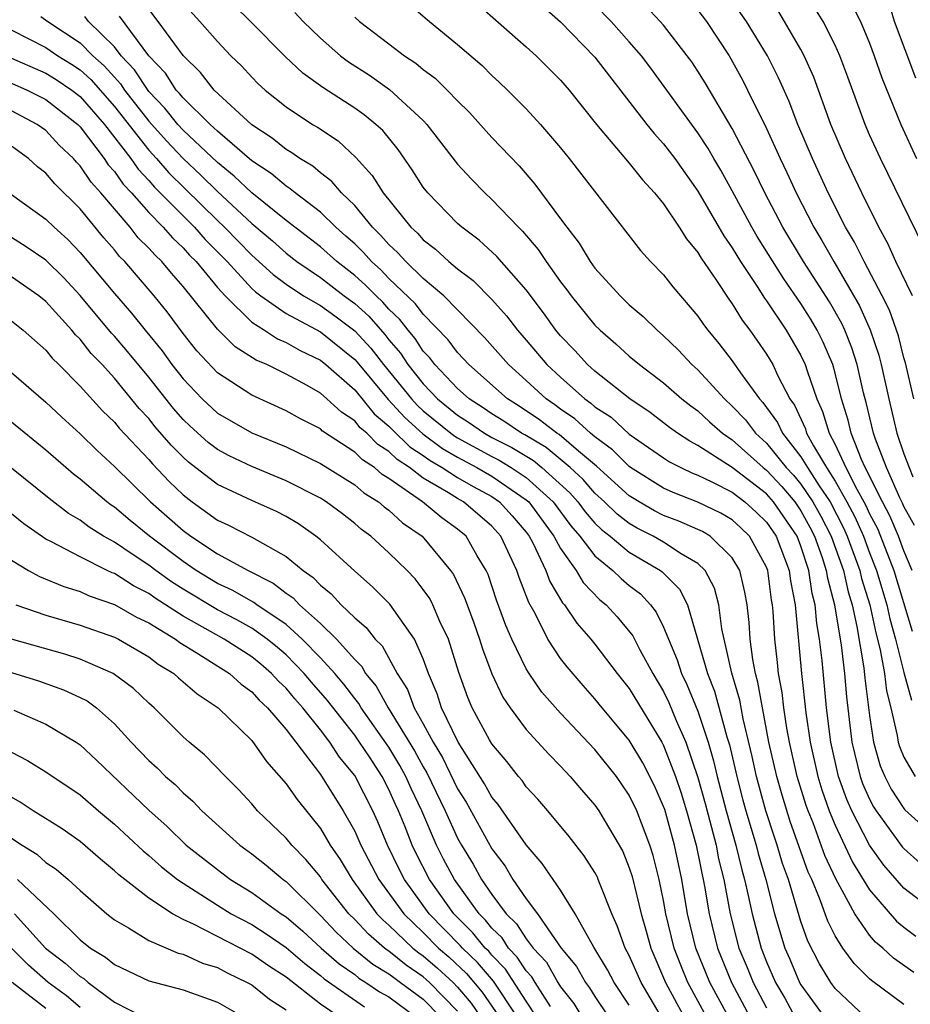
# Model space of a CAD drawing. Units: inches. Extents: x 2626243 to 2628000, y 1440000 to 1443000.
# Drawn here: x 2626557 to 2626609, y 1440612 to 1440669 of the extents above; entities that cross this region are included whole.
import ezdxf

# ---------------------------------------------------------------- set-up
doc = ezdxf.new("R2010")
doc.units = ezdxf.units.IN
doc.header["$MEASUREMENT"] = 0
doc.layers.add('LD26251440_2ft', color=148, linetype='Continuous')

msp = doc.modelspace()

# ---------------------------------------------------------------- linework, layer by layer
at = {"layer": 'LD26251440_2ft'}
for points, elevation in [([(2626586.718, 1440671), (2626589, 1440668.965), (2626591, 1440666.911), (2626594.025, 1440663), (2626594.459, 1440662.459), (2626595, 1440661.871), (2626595.651, 1440661), (2626597, 1440659.106), (2626598.505, 1440656.505), (2626599, 1440655.801), (2626599.479, 1440655), (2626600.458, 1440653.542), (2626600.879, 1440652.879), (2626601, 1440652.722), (2626602.148, 1440651), (2626603, 1440649.537), (2626603.252, 1440649), (2626603.357, 1440648.643), (2626603.927, 1440647), (2626604.268, 1440646.268), (2626604.64, 1440645), (2626605, 1440644.334), (2626605.622, 1440643), (2626606.251, 1440641.749), (2626606.674, 1440641), (2626606.786, 1440640.786), (2626607, 1440640.304), (2626607.455, 1440639.455), (2626607.642, 1440639), (2626608.415, 1440637), (2626609.477, 1440633.476)], 10474), ([(2626610.576, 1440655), (2626607.639, 1440661), (2626607, 1440662.395), (2626606.738, 1440663), (2626605.743, 1440665.743), (2626605.271, 1440667), (2626605, 1440667.604), (2626604.298, 1440669), (2626603.127, 1440670.873)], 10462), ([(2626567, 1440670.065), (2626567.986, 1440669), (2626569, 1440667.822), (2626569.793, 1440667), (2626570.401, 1440666.401), (2626571, 1440665.745), (2626571.369, 1440665.369), (2626571.778, 1440665), (2626573, 1440664.015), (2626574.546, 1440663), (2626574.834, 1440662.834), (2626576.031, 1440662.031), (2626577.073, 1440661.073), (2626578.026, 1440660.026), (2626578.665, 1440659), (2626580.275, 1440657), (2626580.655, 1440656.656), (2626581, 1440656.264), (2626581.717, 1440655.717), (2626582.491, 1440655), (2626583, 1440654.578), (2626583.907, 1440653.907), (2626585, 1440652.8), (2626585.848, 1440651.848), (2626586.494, 1440651), (2626587, 1440650.421), (2626588.195, 1440649), (2626589, 1440648.258), (2626590.412, 1440647), (2626590.76, 1440646.76), (2626591, 1440646.543), (2626591.936, 1440645.936), (2626593, 1440644.941), (2626595, 1440643.557), (2626595.337, 1440643.337), (2626595.998, 1440643), (2626596.679, 1440642.679), (2626597, 1440642.555), (2626597.848, 1440642.152), (2626599, 1440641.558), (2626599.732, 1440641), (2626600.399, 1440640.399), (2626601, 1440639.816), (2626601.559, 1440639), (2626602.314, 1440637), (2626602.392, 1440636.392), (2626602.658, 1440635), (2626603.027, 1440631), (2626603.287, 1440628.713), (2626603.54, 1440627), (2626603.985, 1440625), (2626604.223, 1440624.223), (2626604.653, 1440623), (2626605, 1440622.152), (2626606.014, 1440620.014), (2626607, 1440618.402), (2626608.569, 1440616.569), (2626609, 1440616.209), (2626609.693, 1440615.693)], 10486), ([(2626610.973, 1440616.973), (2626609, 1440618.481), (2626607.831, 1440619.831), (2626607, 1440620.99), (2626605.96, 1440623), (2626605.667, 1440623.666), (2626605.19, 1440625), (2626604.742, 1440627), (2626604.501, 1440629), (2626604.234, 1440631.766), (2626604.086, 1440633), (2626603.92, 1440633.92), (2626603.833, 1440635), (2626603.657, 1440635.658), (2626603.458, 1440637), (2626603, 1440638.42), (2626602.777, 1440639), (2626601.41, 1440641), (2626601, 1440641.463), (2626599, 1440643.01), (2626597, 1440644.294), (2626596.533, 1440644.533), (2626595.816, 1440645), (2626595.337, 1440645.337), (2626594.218, 1440646.218), (2626593.025, 1440647), (2626591, 1440648.617), (2626590.566, 1440649), (2626589.823, 1440649.823), (2626589, 1440650.679), (2626588.73, 1440651), (2626588.011, 1440652.011), (2626587, 1440653.349), (2626585.293, 1440655.293), (2626584.247, 1440656.247), (2626583.239, 1440657), (2626583, 1440657.218), (2626581.261, 1440659), (2626581, 1440659.337), (2626580.353, 1440660.353), (2626579.527, 1440661.527), (2626578.633, 1440662.633), (2626578.235, 1440663), (2626577.561, 1440663.561), (2626577, 1440663.951), (2626575.149, 1440665.149), (2626573.978, 1440665.978), (2626572.944, 1440666.944), (2626570.929, 1440669), (2626569.953, 1440669.953)], 10484), ([(2626580.084, 1440670.084), (2626581.356, 1440669), (2626583, 1440667.658), (2626584.425, 1440666.425), (2626585, 1440665.848), (2626585.445, 1440665.445), (2626585.901, 1440665), (2626587, 1440663.899), (2626587.831, 1440663), (2626589, 1440661.628), (2626589.502, 1440661), (2626593.645, 1440655.645), (2626594.238, 1440655), (2626595, 1440654.229), (2626595.531, 1440653.531), (2626597, 1440651.82), (2626597.331, 1440651.33), (2626597.579, 1440651), (2626598.227, 1440650.227), (2626599, 1440649.211), (2626599.478, 1440648.522), (2626600.589, 1440647), (2626600.789, 1440646.789), (2626601, 1440646.507), (2626601.63, 1440645.63), (2626601.919, 1440645), (2626603, 1440643.631), (2626603.383, 1440643), (2626604.059, 1440641.941), (2626604.697, 1440641), (2626605.488, 1440639.488), (2626605.705, 1440639), (2626606.435, 1440637), (2626606.54, 1440636.54), (2626607.008, 1440635), (2626607.363, 1440633.363), (2626607.618, 1440632.382), (2626607.864, 1440631), (2626607.984, 1440629.985), (2626608.239, 1440629), (2626608.618, 1440627.383), (2626608.673, 1440627), (2626608.747, 1440626.747), (2626609, 1440626.131), (2626609.665, 1440625)], 10478), ([(2626584.078, 1440670.077), (2626587, 1440667.519), (2626587.567, 1440667), (2626589, 1440665.568), (2626589.494, 1440665), (2626591.091, 1440663), (2626593, 1440660.736), (2626593.763, 1440659.763), (2626594.477, 1440659), (2626595, 1440658.358), (2626595.913, 1440657), (2626596.333, 1440656.332), (2626597, 1440655.531), (2626597.192, 1440655.192), (2626598.043, 1440653.957), (2626598.803, 1440652.803), (2626599, 1440652.54), (2626599.582, 1440651.582), (2626600.03, 1440651), (2626600.432, 1440650.432), (2626601, 1440649.606), (2626601.358, 1440649), (2626601.658, 1440648.342), (2626602.359, 1440647), (2626602.627, 1440646.627), (2626603.259, 1440645.259), (2626603.335, 1440645), (2626603.728, 1440644.272), (2626604.499, 1440643), (2626605, 1440642.216), (2626605.686, 1440641), (2626606.137, 1440640.137), (2626606.643, 1440639), (2626607, 1440638.04), (2626607.414, 1440637), (2626608.012, 1440635), (2626608.188, 1440634.188), (2626608.513, 1440633), (2626609, 1440631.061), (2626609.444, 1440629.444)], 10476), ([(2626609.484, 1440637), (2626609, 1440638.145), (2626608.679, 1440639), (2626608.19, 1440640.189), (2626607.755, 1440641), (2626606.749, 1440643), (2626606.529, 1440643.471), (2626605.929, 1440645), (2626605.753, 1440645.754), (2626605.373, 1440647), (2626605, 1440648.493), (2626604.851, 1440649), (2626604.3, 1440650.3), (2626603.956, 1440651), (2626603.603, 1440651.602), (2626603, 1440652.568), (2626601.997, 1440653.997), (2626600.455, 1440656.455), (2626600.142, 1440657), (2626599, 1440659.119), (2626598.327, 1440660.326), (2626597.922, 1440661), (2626597.591, 1440661.591), (2626597, 1440662.501), (2626594.265, 1440666.265), (2626593.704, 1440667), (2626593, 1440667.816), (2626591.937, 1440669), (2626591, 1440669.973)], 10472), ([(2626609.615, 1440639.615), (2626609, 1440640.739), (2626608.924, 1440640.924), (2626608.765, 1440641.235), (2626607.985, 1440643), (2626607.34, 1440644.66), (2626607.225, 1440645), (2626606.794, 1440646.794), (2626606.641, 1440647.359), (2626606.272, 1440649), (2626605.966, 1440649.967), (2626605.56, 1440651), (2626605.389, 1440651.389), (2626604.658, 1440652.658), (2626603.154, 1440655), (2626601.951, 1440657), (2626600.903, 1440659), (2626600.286, 1440660.286), (2626599, 1440662.749), (2626597.418, 1440665.418), (2626597, 1440666.091), (2626596.639, 1440666.639), (2626596.379, 1440667), (2626595, 1440668.772), (2626594.805, 1440669), (2626593.923, 1440669.923)], 10470), ([(2626609.586, 1440647), (2626609.097, 1440649.097), (2626609, 1440649.401), (2626608.679, 1440650.679), (2626608.163, 1440652.163), (2626607.744, 1440653), (2626606.68, 1440655), (2626606.13, 1440656.13), (2626605.604, 1440657), (2626604.584, 1440659), (2626603.667, 1440661), (2626602.83, 1440663), (2626602.323, 1440664.323), (2626601.701, 1440665.701), (2626601.045, 1440667), (2626599.825, 1440669), (2626599, 1440670.184)], 10466), ([(2626605.93, 1440670.07), (2626606.472, 1440669), (2626607, 1440667.724), (2626607.273, 1440667), (2626607.718, 1440665.719), (2626608.824, 1440663), (2626609.741, 1440661)], 10460), ([(2626609.697, 1440665.697), (2626608.454, 1440669), (2626608.122, 1440670.121)], 10458), ([(2626558.708, 1440669.292), (2626559.122, 1440669), (2626561, 1440667.743), (2626561.747, 1440667), (2626562.41, 1440666.41), (2626563, 1440665.743), (2626563.362, 1440665.362), (2626563.593, 1440665), (2626565, 1440663.176), (2626566.035, 1440662.035), (2626567, 1440661.012), (2626568.037, 1440660.037), (2626569, 1440659.081), (2626571, 1440657.213), (2626572.204, 1440656.204), (2626573, 1440655.486), (2626573.63, 1440655), (2626575, 1440654.073), (2626576.391, 1440653), (2626577, 1440652.557), (2626577.816, 1440651.816), (2626578.753, 1440650.753), (2626579, 1440650.434), (2626579.667, 1440649.666), (2626580.1, 1440649), (2626581, 1440647.872), (2626581.832, 1440647), (2626583, 1440646.05), (2626583.642, 1440645.642), (2626584.56, 1440645), (2626585, 1440644.759), (2626586.166, 1440644.166), (2626587.411, 1440643.411), (2626587.907, 1440643), (2626589.534, 1440641.534), (2626589.997, 1440641), (2626590.425, 1440640.425), (2626591, 1440639.763), (2626591.387, 1440639.387), (2626591.885, 1440639), (2626593, 1440638.064), (2626594.821, 1440637), (2626594.923, 1440636.923), (2626595.922, 1440635.923), (2626596.385, 1440635), (2626597.558, 1440631), (2626597.968, 1440629.968), (2626598.693, 1440627.307), (2626598.84, 1440626.84), (2626599.259, 1440625), (2626599.622, 1440623.622), (2626599.792, 1440623), (2626600.393, 1440621), (2626600.512, 1440620.512), (2626600.951, 1440619), (2626601.467, 1440617), (2626602.071, 1440615), (2626602.358, 1440614.358), (2626602.925, 1440613), (2626603, 1440612.866), (2626604.364, 1440611)], 10494), ([(2626606.746, 1440611), (2626605, 1440612.646), (2626604.742, 1440613), (2626604.086, 1440614.086), (2626603.406, 1440615.406), (2626603, 1440616.557), (2626602.268, 1440619), (2626601.936, 1440619.936), (2626601.619, 1440621), (2626601.454, 1440621.454), (2626600.958, 1440623), (2626600.413, 1440625), (2626600.162, 1440626.163), (2626599.64, 1440628.36), (2626599.44, 1440629.439), (2626598.979, 1440631.021), (2626598.398, 1440633.602), (2626598.22, 1440635), (2626597.972, 1440635.972), (2626597.418, 1440637), (2626597, 1440637.409), (2626596.021, 1440637.979), (2626595, 1440638.646), (2626594.388, 1440639), (2626593.464, 1440639.464), (2626593, 1440639.731), (2626592.285, 1440640.285), (2626591.551, 1440641), (2626591, 1440641.501), (2626590.304, 1440642.304), (2626589.551, 1440643), (2626588.166, 1440644.166), (2626586.906, 1440644.906), (2626586.72, 1440645), (2626585.694, 1440645.694), (2626585, 1440646.123), (2626584.484, 1440646.484), (2626583.672, 1440647), (2626583, 1440647.601), (2626581.671, 1440649), (2626581.386, 1440649.386), (2626581, 1440649.789), (2626580.523, 1440650.523), (2626580.108, 1440651), (2626579.631, 1440651.631), (2626579, 1440652.234), (2626578.644, 1440652.644), (2626578.252, 1440653), (2626577.636, 1440653.636), (2626577, 1440654.201), (2626575.965, 1440655), (2626575, 1440655.858), (2626573, 1440657.406), (2626571, 1440658.999), (2626569.988, 1440659.988), (2626569, 1440660.779), (2626567, 1440662.665), (2626566.689, 1440663), (2626565.942, 1440663.942), (2626565, 1440664.913), (2626564.181, 1440666.181), (2626563.402, 1440667), (2626563, 1440667.509), (2626561.498, 1440669), (2626561.274, 1440669.274)], 10492), ([(2626609, 1440611.708), (2626607.104, 1440613.103), (2626607, 1440613.201), (2626606.094, 1440614.094), (2626605.444, 1440615), (2626605, 1440615.707), (2626604.567, 1440616.567), (2626604.09, 1440617.91), (2626603.631, 1440619), (2626603.432, 1440619.432), (2626602.384, 1440622.384), (2626601.901, 1440623.901), (2626601.59, 1440625), (2626601.141, 1440627), (2626600.756, 1440629), (2626600.499, 1440630.498), (2626600.353, 1440631), (2626600.194, 1440631.806), (2626600.038, 1440633), (2626599.977, 1440633.977), (2626599.862, 1440635), (2626599.743, 1440635.743), (2626599.441, 1440637), (2626599, 1440637.746), (2626597.71, 1440639), (2626597.265, 1440639.266), (2626597, 1440639.393), (2626595.882, 1440639.883), (2626595, 1440640.215), (2626594.478, 1440640.478), (2626593.568, 1440641), (2626593, 1440641.348), (2626591.09, 1440643.09), (2626590.047, 1440643.953), (2626588.921, 1440644.921), (2626588.785, 1440645), (2626587.775, 1440645.775), (2626586.58, 1440646.579), (2626585.899, 1440647), (2626583.649, 1440649), (2626583.344, 1440649.344), (2626583, 1440649.698), (2626582.446, 1440650.446), (2626581, 1440651.936), (2626580.542, 1440652.542), (2626579, 1440654.025), (2626578.521, 1440654.521), (2626577.98, 1440655), (2626577.524, 1440655.524), (2626577, 1440656.028), (2626576.492, 1440656.492), (2626575.904, 1440657), (2626575, 1440657.878), (2626573.529, 1440659), (2626573.244, 1440659.244), (2626573, 1440659.39), (2626572.13, 1440660.13), (2626571, 1440660.865), (2626569, 1440662.607), (2626568.579, 1440663), (2626567, 1440664.543), (2626566.798, 1440664.798), (2626566.602, 1440665), (2626565.976, 1440665.976), (2626565, 1440666.998), (2626563.304, 1440669.304)], 10490), ([(2626609.582, 1440613.582), (2626608.403, 1440614.403), (2626607.77, 1440615), (2626607.35, 1440615.35), (2626607, 1440615.759), (2626606.144, 1440617), (2626605.032, 1440619.032), (2626604.401, 1440620.401), (2626603.706, 1440622.294), (2626603.417, 1440623), (2626603.308, 1440623.308), (2626602.79, 1440625), (2626602.34, 1440627), (2626602.187, 1440627.813), (2626602.004, 1440629), (2626601.902, 1440629.902), (2626601.7, 1440631), (2626601.641, 1440631.641), (2626601.478, 1440633), (2626601.384, 1440634.616), (2626601.348, 1440635), (2626601.292, 1440635.292), (2626601.071, 1440637), (2626601, 1440637.192), (2626600.009, 1440639), (2626599.497, 1440639.497), (2626599, 1440639.945), (2626598.339, 1440640.339), (2626597, 1440640.983), (2626595.548, 1440641.548), (2626595, 1440641.806), (2626593.08, 1440643), (2626593, 1440643.057), (2626592.03, 1440644.03), (2626591, 1440644.791), (2626590.75, 1440645), (2626589.831, 1440645.831), (2626589, 1440646.405), (2626588.663, 1440646.663), (2626588.162, 1440647), (2626587, 1440648.069), (2626585.954, 1440649), (2626584.574, 1440650.574), (2626582.197, 1440653), (2626581, 1440654.018), (2626579.978, 1440655), (2626579.52, 1440655.52), (2626579, 1440655.99), (2626578.53, 1440656.53), (2626578.042, 1440657), (2626577, 1440658.261), (2626576.236, 1440659), (2626575.671, 1440659.671), (2626575, 1440660.171), (2626574.554, 1440660.554), (2626573.807, 1440661), (2626573.343, 1440661.344), (2626573, 1440661.541), (2626572.198, 1440662.198), (2626571, 1440662.974), (2626568.817, 1440665), (2626568.015, 1440666.015), (2626567, 1440667.008), (2626565.56, 1440669), (2626565, 1440669.703)], 10488), ([(2626573.522, 1440669.522), (2626574.006, 1440669), (2626575, 1440668.022), (2626576.17, 1440667), (2626576.64, 1440666.64), (2626577.86, 1440665.86), (2626579.038, 1440665.038), (2626581, 1440663.215), (2626581.206, 1440663), (2626583, 1440660.683), (2626583.8, 1440659.801), (2626584.585, 1440659), (2626585, 1440658.623), (2626586.549, 1440657), (2626586.782, 1440656.782), (2626587.698, 1440655.698), (2626588.15, 1440655), (2626589, 1440653.813), (2626589.354, 1440653.354), (2626589.605, 1440653), (2626591, 1440651.29), (2626591.298, 1440651), (2626592.215, 1440650.215), (2626593, 1440649.5), (2626593.592, 1440649), (2626595, 1440647.946), (2626596.071, 1440647), (2626596.589, 1440646.589), (2626597, 1440646.299), (2626597.673, 1440645.674), (2626598.432, 1440645), (2626599, 1440644.613), (2626600.805, 1440643), (2626601, 1440642.849), (2626601.892, 1440641.892), (2626602.639, 1440641), (2626603, 1440640.472), (2626603.523, 1440639.523), (2626603.791, 1440639), (2626604.233, 1440637.767), (2626604.481, 1440637), (2626604.548, 1440636.548), (2626604.961, 1440635), (2626605.341, 1440632.659), (2626605.531, 1440631), (2626605.648, 1440629.648), (2626605.965, 1440627), (2626606.448, 1440625), (2626606.594, 1440624.594), (2626607, 1440623.669), (2626607.229, 1440623.229), (2626607.377, 1440623), (2626608.905, 1440620.906), (2626609, 1440620.796), (2626609.944, 1440619.944)], 10482), ([(2626597, 1440669.644), (2626597.498, 1440669), (2626598.819, 1440667), (2626599.596, 1440665.596), (2626599.898, 1440665), (2626601, 1440662.757), (2626601.794, 1440661), (2626602.188, 1440660.188), (2626602.719, 1440659), (2626603.753, 1440657), (2626604.228, 1440656.228), (2626604.913, 1440655), (2626606.421, 1440652.421), (2626607.034, 1440651.035), (2626607.545, 1440649.545), (2626607.682, 1440649), (2626608.115, 1440647), (2626608.595, 1440645), (2626609, 1440643.807), (2626609.306, 1440643), (2626609.531, 1440642.469)], 10468), ([(2626609.507, 1440653), (2626608.538, 1440655), (2626608.063, 1440656.063), (2626607.542, 1440657), (2626606.555, 1440659), (2626605.597, 1440661), (2626604.753, 1440663), (2626603.749, 1440665.749), (2626603.196, 1440667), (2626603, 1440667.362), (2626602.049, 1440669), (2626601.648, 1440669.647)], 10464), ([(2626556.012, 1440669), (2626559, 1440667.483), (2626559.706, 1440667), (2626560.504, 1440666.504), (2626561, 1440666.173), (2626561.62, 1440665.62), (2626563, 1440664.048), (2626565, 1440661.487), (2626565.451, 1440661), (2626566.172, 1440660.172), (2626569, 1440657.396), (2626569.422, 1440657), (2626571, 1440655.369), (2626572.244, 1440654.244), (2626573, 1440653.677), (2626574.028, 1440653), (2626575, 1440652.447), (2626575.848, 1440651.848), (2626577, 1440650.976), (2626577.95, 1440649.95), (2626578.684, 1440649), (2626580.302, 1440647), (2626580.635, 1440646.635), (2626581, 1440646.304), (2626582.601, 1440645), (2626582.831, 1440644.831), (2626583, 1440644.732), (2626585, 1440643.642), (2626585.425, 1440643.426), (2626586.115, 1440643), (2626587, 1440642.414), (2626588.564, 1440641), (2626589.601, 1440639.601), (2626590.123, 1440639), (2626591, 1440637.849), (2626592.046, 1440637), (2626592.527, 1440636.527), (2626593, 1440636.136), (2626593.645, 1440635.645), (2626594.24, 1440635), (2626594.574, 1440634.574), (2626595, 1440633.709), (2626595.796, 1440631.796), (2626596.05, 1440631), (2626596.36, 1440630.36), (2626597, 1440628.81), (2626597.591, 1440627), (2626597.913, 1440625.913), (2626598.118, 1440625), (2626598.642, 1440623), (2626599.205, 1440621), (2626599.557, 1440619.557), (2626599.719, 1440619), (2626599.935, 1440618.065), (2626600.151, 1440617), (2626600.679, 1440615), (2626601, 1440614.202), (2626601.526, 1440613), (2626602.072, 1440612.072), (2626602.655, 1440611)], 10496), ([(2626577, 1440669.245), (2626577.278, 1440669), (2626579, 1440667.685), (2626579.905, 1440667), (2626580.571, 1440666.572), (2626581, 1440666.205), (2626581.691, 1440665.691), (2626582.392, 1440665), (2626583, 1440664.361), (2626583.684, 1440663.684), (2626585, 1440662.24), (2626586.575, 1440660.575), (2626587.505, 1440659.505), (2626589, 1440657.499), (2626589.357, 1440657), (2626590.076, 1440656.076), (2626590.722, 1440655), (2626591, 1440654.621), (2626592.477, 1440653), (2626593, 1440652.491), (2626593.807, 1440651.807), (2626594.617, 1440651), (2626595, 1440650.678), (2626595.854, 1440649.854), (2626596.643, 1440649), (2626597, 1440648.685), (2626598.542, 1440647), (2626599, 1440646.584), (2626599.772, 1440645.772), (2626600.347, 1440645), (2626601, 1440644.416), (2626602.151, 1440643), (2626602.561, 1440642.561), (2626603, 1440642.036), (2626603.703, 1440641), (2626604.164, 1440640.164), (2626604.759, 1440639), (2626605.473, 1440637), (2626605.756, 1440635.756), (2626605.986, 1440635), (2626606.266, 1440633.734), (2626606.668, 1440631.332), (2626606.729, 1440630.729), (2626607, 1440628.56), (2626607.228, 1440627), (2626607.628, 1440625.628), (2626607.886, 1440625), (2626608.267, 1440624.267), (2626609, 1440623.137), (2626609.064, 1440623.063), (2626611, 1440621.298)], 10480), ([(2626556.691, 1440667), (2626559, 1440665.986), (2626559.607, 1440665.607), (2626560.52, 1440665), (2626561, 1440664.629), (2626562.417, 1440663), (2626563.953, 1440661), (2626564.382, 1440660.382), (2626565, 1440659.725), (2626565.337, 1440659.337), (2626567.669, 1440657), (2626568.298, 1440656.298), (2626569.573, 1440655), (2626571, 1440653.442), (2626571.23, 1440653.23), (2626571.537, 1440653), (2626573, 1440651.981), (2626575, 1440650.905), (2626577, 1440649.304), (2626577.146, 1440649.146), (2626578.958, 1440646.958), (2626579.916, 1440645.916), (2626580.964, 1440644.964), (2626582.118, 1440644.118), (2626583, 1440643.601), (2626584.112, 1440643), (2626585, 1440642.494), (2626587, 1440641.128), (2626587.142, 1440641), (2626588.611, 1440639), (2626589, 1440638.282), (2626589.909, 1440637), (2626590.308, 1440636.308), (2626591.294, 1440635.294), (2626591.65, 1440635), (2626592.295, 1440634.295), (2626593.199, 1440633.199), (2626593.614, 1440632.386), (2626594.375, 1440631), (2626595, 1440629.95), (2626595.31, 1440629.31), (2626595.735, 1440628.265), (2626596.298, 1440627), (2626597, 1440624.932), (2626597.418, 1440623.418), (2626598.054, 1440621), (2626598.208, 1440620.207), (2626598.503, 1440619), (2626598.878, 1440617), (2626599.393, 1440615), (2626599.872, 1440613.872), (2626600.215, 1440613), (2626601, 1440611.516)], 10498), ([(2626557, 1440665.404), (2626557.921, 1440665), (2626559, 1440664.449), (2626560.865, 1440663), (2626561, 1440662.863), (2626562.406, 1440661), (2626562.645, 1440660.645), (2626563, 1440660.251), (2626563.512, 1440659.512), (2626563.994, 1440659), (2626565, 1440657.856), (2626565.84, 1440657), (2626566.378, 1440656.378), (2626567, 1440655.802), (2626567.379, 1440655.379), (2626567.756, 1440655), (2626569, 1440653.499), (2626569.452, 1440653), (2626571, 1440651.478), (2626571.751, 1440651), (2626572.499, 1440650.499), (2626573, 1440650.289), (2626573.819, 1440649.819), (2626575, 1440649.255), (2626575.318, 1440649), (2626577, 1440647.525), (2626578.14, 1440646.14), (2626579, 1440645.415), (2626579.198, 1440645.198), (2626580.217, 1440644.217), (2626581, 1440643.703), (2626581.405, 1440643.405), (2626582.097, 1440643), (2626583, 1440642.424), (2626583.896, 1440641.896), (2626585, 1440641.304), (2626585.442, 1440641), (2626586.185, 1440640.185), (2626587, 1440639.236), (2626587.173, 1440639), (2626587.378, 1440638.622), (2626588.141, 1440637), (2626588.365, 1440636.365), (2626589.113, 1440635.113), (2626589.221, 1440635), (2626589.935, 1440633.935), (2626590.762, 1440633), (2626591, 1440632.705), (2626592.299, 1440631), (2626593, 1440630.117), (2626594.889, 1440627), (2626595, 1440626.796), (2626595.69, 1440625), (2626596.025, 1440624.025), (2626596.336, 1440623), (2626596.901, 1440621), (2626597.384, 1440618.616), (2626597.647, 1440617), (2626598.132, 1440615), (2626598.956, 1440613), (2626600.026, 1440611)], 10500), ([(2626598.777, 1440611), (2626597.694, 1440613), (2626596.88, 1440615), (2626596.398, 1440617), (2626596.061, 1440619), (2626595.643, 1440621), (2626595.066, 1440623.066), (2626595, 1440623.259), (2626594.461, 1440624.461), (2626593.788, 1440625.788), (2626593, 1440627.116), (2626591.42, 1440629), (2626591, 1440629.527), (2626590.305, 1440630.305), (2626589.385, 1440631.385), (2626589, 1440631.88), (2626588.26, 1440633), (2626587.509, 1440634.491), (2626587.139, 1440635.139), (2626586.589, 1440636.589), (2626586.454, 1440637), (2626585.521, 1440639), (2626585, 1440639.587), (2626583.346, 1440641), (2626583, 1440641.192), (2626582.469, 1440641.531), (2626581, 1440642.39), (2626580.186, 1440643), (2626579.47, 1440643.47), (2626579, 1440643.929), (2626578.348, 1440644.348), (2626577.703, 1440645), (2626577.321, 1440645.322), (2626577, 1440645.713), (2626576.224, 1440646.224), (2626575.387, 1440647), (2626575, 1440647.335), (2626574.223, 1440647.777), (2626573, 1440648.438), (2626571.875, 1440649), (2626571.258, 1440649.258), (2626570.031, 1440650.031), (2626569, 1440651.059), (2626567, 1440653.555), (2626566.321, 1440654.322), (2626565.765, 1440655), (2626565.368, 1440655.368), (2626565, 1440655.793), (2626564.394, 1440656.394), (2626563.915, 1440657), (2626562.215, 1440659), (2626561.639, 1440659.639), (2626561, 1440660.59), (2626560.792, 1440660.792), (2626560.618, 1440661), (2626559.792, 1440661.792), (2626559, 1440662.64), (2626558.509, 1440663), (2626557, 1440663.786)], 10502), ([(2626597.502, 1440611), (2626596.415, 1440613), (2626595.998, 1440613.998), (2626595.607, 1440615), (2626595.129, 1440617), (2626595, 1440617.763), (2626594.747, 1440619), (2626594.398, 1440620.397), (2626594.206, 1440621), (2626593.437, 1440623), (2626593, 1440623.912), (2626592.249, 1440625), (2626591, 1440626.575), (2626589, 1440628.687), (2626587.914, 1440629.914), (2626587.171, 1440631), (2626587, 1440631.273), (2626586.156, 1440633), (2626585.805, 1440633.805), (2626585.273, 1440635.272), (2626584.77, 1440636.77), (2626584.662, 1440637), (2626584.14, 1440637.86), (2626583.489, 1440639), (2626583, 1440639.419), (2626582.074, 1440640.074), (2626580.958, 1440641), (2626579, 1440642.359), (2626578.603, 1440642.602), (2626578.148, 1440643), (2626577.449, 1440643.449), (2626577, 1440643.903), (2626575.129, 1440645.129), (2626575, 1440645.248), (2626573.839, 1440645.839), (2626573, 1440646.311), (2626571, 1440647.214), (2626569, 1440648.524), (2626567.811, 1440649.811), (2626567, 1440650.819), (2626566.076, 1440652.076), (2626565.315, 1440653), (2626563.604, 1440655), (2626563.301, 1440655.301), (2626563, 1440655.681), (2626562.387, 1440656.387), (2626561, 1440658.07), (2626559.524, 1440659.524), (2626559, 1440660.151), (2626558.521, 1440660.521), (2626557.991, 1440661), (2626557, 1440661.721)], 10504), ([(2626557, 1440658.916), (2626559, 1440657.481), (2626559.485, 1440657), (2626560.281, 1440656.281), (2626561, 1440655.525), (2626563, 1440653.134), (2626564.004, 1440652.004), (2626564.796, 1440651), (2626565.793, 1440649.793), (2626566.355, 1440649), (2626567, 1440648.168), (2626568.111, 1440647), (2626569, 1440646.178), (2626571, 1440645.033), (2626573, 1440644.209), (2626575, 1440643.245), (2626577, 1440641.995), (2626577.531, 1440641.531), (2626578.398, 1440641), (2626578.718, 1440640.718), (2626579, 1440640.512), (2626579.788, 1440639.788), (2626580.936, 1440639), (2626582.592, 1440637), (2626582.761, 1440636.761), (2626583.407, 1440635.407), (2626583.547, 1440635), (2626583.948, 1440633.948), (2626584.279, 1440633), (2626584.444, 1440632.444), (2626584.986, 1440630.986), (2626585.628, 1440629.627), (2626586.061, 1440629), (2626587, 1440627.744), (2626588.306, 1440626.307), (2626589, 1440625.605), (2626589.564, 1440625), (2626590.221, 1440624.221), (2626591, 1440623.331), (2626591.23, 1440623), (2626592.418, 1440621), (2626592.62, 1440620.62), (2626593, 1440619.685), (2626593.165, 1440619.165), (2626593.685, 1440617), (2626593.985, 1440615.985), (2626594.249, 1440615), (2626595.115, 1440613), (2626595.763, 1440611.763), (2626596.192, 1440611)], 10506), ([(2626595.648, 1440609.648), (2626593.686, 1440613), (2626593, 1440614.575), (2626592.77, 1440615), (2626592.3, 1440616.3), (2626591.976, 1440617), (2626591.301, 1440618.699), (2626591.197, 1440619), (2626591.14, 1440619.14), (2626591, 1440619.403), (2626590.38, 1440620.38), (2626589.506, 1440621.506), (2626588.259, 1440623), (2626587.673, 1440623.673), (2626587, 1440624.405), (2626586.757, 1440624.757), (2626586.55, 1440625), (2626585.872, 1440625.871), (2626585, 1440626.902), (2626584.865, 1440627.135), (2626583.853, 1440629), (2626583.594, 1440629.594), (2626583.062, 1440631.061), (2626582.46, 1440633), (2626581.968, 1440634.032), (2626581.553, 1440635), (2626581.372, 1440635.372), (2626581, 1440635.899), (2626580.517, 1440636.517), (2626580.052, 1440637), (2626579, 1440638.037), (2626577.938, 1440639), (2626577.395, 1440639.395), (2626577, 1440639.744), (2626576.295, 1440640.295), (2626575.343, 1440641), (2626575, 1440641.213), (2626573, 1440642.236), (2626571, 1440643.061), (2626569.691, 1440643.691), (2626569, 1440644.058), (2626568.467, 1440644.467), (2626567.412, 1440645.412), (2626567, 1440645.804), (2626566.437, 1440646.437), (2626565, 1440648.27), (2626563.77, 1440649.77), (2626563, 1440650.665), (2626562.836, 1440650.836), (2626561, 1440653.029), (2626560.05, 1440654.05), (2626559, 1440655.081), (2626557.868, 1440655.868), (2626557, 1440656.41)], 10508), ([(2626593, 1440611.664), (2626592.115, 1440613), (2626591.738, 1440613.738), (2626590.943, 1440615.057), (2626589.843, 1440617), (2626589, 1440618.366), (2626587.934, 1440619.934), (2626587, 1440621.01), (2626585.362, 1440623.362), (2626585, 1440623.787), (2626584.57, 1440624.57), (2626583.029, 1440627), (2626582.065, 1440629), (2626581.811, 1440629.811), (2626581.298, 1440631), (2626581, 1440631.847), (2626580.491, 1440633), (2626579.048, 1440635.048), (2626578.047, 1440636.047), (2626577, 1440636.954), (2626575, 1440638.796), (2626574.745, 1440639), (2626573.723, 1440639.723), (2626573, 1440640.152), (2626572.445, 1440640.445), (2626571, 1440641.086), (2626569, 1440642.013), (2626567.317, 1440643.316), (2626567, 1440643.599), (2626566.3, 1440644.3), (2626565.378, 1440645.378), (2626565, 1440645.852), (2626564.444, 1440646.444), (2626563, 1440648.21), (2626562.279, 1440649), (2626561.654, 1440649.654), (2626561, 1440650.479), (2626560.736, 1440650.735), (2626560.523, 1440651), (2626559, 1440652.669), (2626558.589, 1440653), (2626557, 1440654.119)], 10510), ([(2626557, 1440651.554), (2626557.694, 1440651), (2626559, 1440649.85), (2626559.379, 1440649.379), (2626559.769, 1440649), (2626561, 1440647.747), (2626562.308, 1440646.308), (2626563, 1440645.644), (2626563.287, 1440645.286), (2626565, 1440643.464), (2626565.212, 1440643.212), (2626566.182, 1440642.182), (2626567, 1440641.403), (2626567.53, 1440641), (2626569, 1440639.944), (2626569.643, 1440639.643), (2626571, 1440638.941), (2626573, 1440637.822), (2626573.994, 1440637), (2626574.588, 1440636.588), (2626575, 1440636.151), (2626575.634, 1440635.634), (2626576.219, 1440635), (2626577, 1440634.244), (2626577.679, 1440633.679), (2626578.199, 1440633), (2626578.603, 1440632.603), (2626579.482, 1440631), (2626580.075, 1440630.075), (2626580.471, 1440629), (2626581, 1440628.065), (2626581.574, 1440627), (2626582.112, 1440626.112), (2626583, 1440624.285), (2626583.495, 1440623.495), (2626585, 1440620.779), (2626585.763, 1440619.763), (2626586.22, 1440619), (2626587, 1440617.875), (2626587.645, 1440617), (2626589.035, 1440615), (2626589.928, 1440613.928), (2626590.441, 1440613), (2626590.688, 1440612.688), (2626591, 1440612.184), (2626591.799, 1440611)], 10512), ([(2626557, 1440648.533), (2626559, 1440646.809), (2626559.928, 1440645.929), (2626561, 1440644.96), (2626561.987, 1440643.987), (2626563, 1440643.068), (2626565.11, 1440641), (2626567, 1440639.326), (2626567.451, 1440639), (2626569, 1440637.977), (2626570.786, 1440637), (2626572.259, 1440636.259), (2626573, 1440635.689), (2626573.407, 1440635.407), (2626573.79, 1440635), (2626575, 1440633.916), (2626575.941, 1440633), (2626577, 1440631.813), (2626577.41, 1440631.411), (2626577.637, 1440631), (2626578.257, 1440630.257), (2626578.95, 1440629), (2626580.487, 1440626.487), (2626581, 1440625.56), (2626581.211, 1440625.211), (2626582.268, 1440623), (2626583, 1440621.41), (2626583.229, 1440621), (2626583.895, 1440619.895), (2626584.387, 1440619), (2626585, 1440618.116), (2626585.824, 1440617), (2626586.421, 1440616.421), (2626587, 1440615.531), (2626587.407, 1440615), (2626588.171, 1440614.17), (2626588.835, 1440613), (2626589, 1440612.74), (2626589.769, 1440611.769), (2626590.245, 1440611)], 10514), ([(2626588.403, 1440611.597), (2626587.51, 1440613), (2626587.326, 1440613.326), (2626587, 1440613.68), (2626586.477, 1440614.477), (2626585.969, 1440615), (2626585.588, 1440615.587), (2626585, 1440616.157), (2626584.624, 1440616.623), (2626584.245, 1440617), (2626582.814, 1440619), (2626582.184, 1440620.184), (2626581.771, 1440621), (2626580.91, 1440623), (2626580.294, 1440624.294), (2626579.989, 1440625), (2626579.637, 1440625.637), (2626579, 1440626.699), (2626577.384, 1440629), (2626577.247, 1440629.247), (2626577, 1440629.544), (2626576.375, 1440630.375), (2626575.835, 1440631), (2626575, 1440631.918), (2626573.944, 1440633), (2626573, 1440633.86), (2626571.297, 1440635), (2626571.129, 1440635.129), (2626569.858, 1440635.858), (2626569, 1440636.25), (2626567.768, 1440637), (2626567, 1440637.524), (2626565.055, 1440639), (2626563.917, 1440639.917), (2626563, 1440640.689), (2626562.81, 1440640.81), (2626562.561, 1440641), (2626561, 1440642.328), (2626560.618, 1440642.619), (2626560.167, 1440643), (2626559, 1440644.014), (2626557, 1440645.647)], 10516), ([(2626587.602, 1440611), (2626587, 1440611.899), (2626585.779, 1440613.779), (2626585, 1440614.581), (2626584.809, 1440614.81), (2626584.608, 1440615), (2626583.89, 1440615.89), (2626582.778, 1440617), (2626581.361, 1440619), (2626580.556, 1440620.557), (2626580.346, 1440621), (2626579.934, 1440622.066), (2626579.549, 1440623), (2626579.372, 1440623.372), (2626579, 1440624.233), (2626578.606, 1440625), (2626577.858, 1440626.142), (2626577.285, 1440627), (2626577, 1440627.4), (2626575.423, 1440629.423), (2626574.485, 1440630.485), (2626574.06, 1440631), (2626573, 1440632.084), (2626572.508, 1440632.508), (2626571.9, 1440633), (2626571, 1440633.637), (2626570.127, 1440634.127), (2626569, 1440634.7), (2626567, 1440635.91), (2626566.334, 1440636.334), (2626565.405, 1440637), (2626565, 1440637.308), (2626564.042, 1440637.958), (2626563, 1440638.646), (2626562.362, 1440639), (2626561.529, 1440639.529), (2626561, 1440639.933), (2626560.327, 1440640.327), (2626559.192, 1440641.192), (2626557, 1440642.971)], 10518), ([(2626586.471, 1440611), (2626585.081, 1440613.081), (2626584.164, 1440614.165), (2626583.281, 1440615), (2626583.156, 1440615.156), (2626581.349, 1440617), (2626579.901, 1440619), (2626579.593, 1440619.593), (2626578.918, 1440621), (2626578.348, 1440622.348), (2626578.05, 1440623), (2626577, 1440625.058), (2626576.125, 1440626.125), (2626575.561, 1440627), (2626575, 1440627.725), (2626573.975, 1440629), (2626573.514, 1440629.514), (2626573, 1440630.137), (2626572.553, 1440630.553), (2626572.155, 1440631), (2626571.535, 1440631.535), (2626571, 1440631.968), (2626569.393, 1440633), (2626567, 1440634.341), (2626565.384, 1440635.384), (2626565, 1440635.66), (2626564.105, 1440636.105), (2626563, 1440636.818), (2626562.864, 1440636.864), (2626562.584, 1440637), (2626561, 1440637.794), (2626559.306, 1440638.693), (2626559, 1440638.834), (2626557.717, 1440639.717), (2626557, 1440640.308)], 10520), ([(2626557, 1440637.605), (2626557.997, 1440637), (2626558.645, 1440636.645), (2626560.06, 1440636.06), (2626561, 1440635.78), (2626561.525, 1440635.525), (2626563, 1440635.028), (2626564.283, 1440634.283), (2626565, 1440633.947), (2626566.551, 1440633), (2626566.805, 1440632.805), (2626567.77, 1440632.23), (2626569.709, 1440631), (2626570.384, 1440630.384), (2626571, 1440629.937), (2626571.442, 1440629.441), (2626571.915, 1440629), (2626573, 1440627.731), (2626575, 1440625.119), (2626576.323, 1440623), (2626577, 1440621.814), (2626577.364, 1440621), (2626578.408, 1440619), (2626579.857, 1440617), (2626581, 1440615.907), (2626581.887, 1440615), (2626582.482, 1440614.482), (2626583.519, 1440613.519), (2626584.432, 1440612.432), (2626585.41, 1440611)], 10522), ([(2626557.255, 1440635), (2626559, 1440634.392), (2626561, 1440633.813), (2626563, 1440633.126), (2626563.249, 1440633), (2626565, 1440631.97), (2626565.549, 1440631.549), (2626566.459, 1440631), (2626566.741, 1440630.741), (2626567.819, 1440629.819), (2626569.041, 1440629), (2626571, 1440627.09), (2626571.865, 1440625.865), (2626573, 1440624.567), (2626573.648, 1440623.648), (2626575, 1440621.966), (2626575.579, 1440621), (2626576.159, 1440620.159), (2626576.849, 1440619), (2626578.299, 1440617), (2626578.638, 1440616.638), (2626579, 1440616.33), (2626580.395, 1440615), (2626580.729, 1440614.729), (2626581, 1440614.543), (2626581.825, 1440613.826), (2626582.731, 1440613), (2626583, 1440612.726), (2626583.79, 1440611.79), (2626584.334, 1440611)], 10524), ([(2626583, 1440611.322), (2626581.354, 1440613), (2626581.169, 1440613.168), (2626581, 1440613.315), (2626580.003, 1440614.003), (2626579, 1440614.815), (2626578.885, 1440614.885), (2626578.744, 1440615), (2626577.801, 1440615.801), (2626577, 1440616.658), (2626576.654, 1440617), (2626575.096, 1440619), (2626575, 1440619.148), (2626574.156, 1440620.156), (2626573.335, 1440621), (2626573, 1440621.408), (2626571.338, 1440623), (2626571, 1440623.397), (2626570.235, 1440624.235), (2626569.467, 1440625), (2626568.258, 1440626.258), (2626567.356, 1440627), (2626567, 1440627.311), (2626565.317, 1440629), (2626565, 1440629.276), (2626564.118, 1440630.118), (2626562.934, 1440631), (2626561, 1440631.828), (2626560.117, 1440632.117), (2626557, 1440633.008)], 10526), ([(2626557, 1440631.05), (2626558.574, 1440630.574), (2626560.044, 1440630.044), (2626561, 1440629.61), (2626561.406, 1440629.406), (2626561.949, 1440629), (2626563, 1440628.068), (2626563.979, 1440627), (2626565, 1440625.933), (2626565.494, 1440625.495), (2626565.983, 1440625), (2626566.532, 1440624.532), (2626567, 1440624.051), (2626567.569, 1440623.569), (2626568.097, 1440623), (2626570.308, 1440621), (2626571, 1440620.489), (2626571.836, 1440619.836), (2626572.829, 1440619), (2626573, 1440618.878), (2626575, 1440616.897), (2626575.923, 1440615.924), (2626576.92, 1440615), (2626578.067, 1440614.067), (2626579, 1440613.5), (2626579.277, 1440613.276), (2626579.677, 1440613), (2626581, 1440612.016), (2626581.998, 1440611)], 10528), ([(2626557.141, 1440628.859), (2626559, 1440628.051), (2626560.774, 1440627), (2626561, 1440626.849), (2626561.957, 1440625.957), (2626565, 1440623.039), (2626566.075, 1440622.075), (2626567.188, 1440621), (2626569, 1440619.573), (2626569.774, 1440619), (2626571, 1440618.246), (2626572.717, 1440617), (2626573, 1440616.814), (2626573.98, 1440615.98), (2626575.051, 1440615), (2626576.089, 1440614.089), (2626577, 1440613.452), (2626577.249, 1440613.249), (2626577.659, 1440613), (2626578.454, 1440612.454), (2626579, 1440612.16), (2626580.573, 1440611)], 10530), ([(2626557, 1440626.423), (2626557.934, 1440625.934), (2626559, 1440625.272), (2626561, 1440623.934), (2626562.071, 1440623), (2626563, 1440622.223), (2626564.667, 1440620.667), (2626565, 1440620.402), (2626565.743, 1440619.743), (2626566.683, 1440619), (2626567, 1440618.778), (2626569, 1440617.497), (2626569.809, 1440617), (2626571, 1440616.364), (2626571.836, 1440615.835), (2626573, 1440615.026), (2626574.095, 1440614.095), (2626575, 1440613.405), (2626575.216, 1440613.216), (2626577.573, 1440611.573)], 10532), ([(2626576.102, 1440611), (2626575, 1440611.726), (2626573, 1440613.305), (2626571.971, 1440613.971), (2626571, 1440614.635), (2626567.608, 1440616.392), (2626567, 1440616.666), (2626566.378, 1440617), (2626565, 1440617.901), (2626563.26, 1440619.26), (2626563, 1440619.509), (2626562.184, 1440620.184), (2626561, 1440621.21), (2626559.949, 1440621.949), (2626558.266, 1440623), (2626557.506, 1440623.505), (2626557, 1440623.789)], 10534), ([(2626557, 1440621.41), (2626557.618, 1440621), (2626558.478, 1440620.478), (2626559, 1440619.995), (2626559.6, 1440619.601), (2626560.301, 1440619), (2626561, 1440618.355), (2626562.554, 1440617), (2626563, 1440616.641), (2626563.83, 1440616.17), (2626565, 1440615.443), (2626566.71, 1440614.71), (2626567, 1440614.643), (2626568.129, 1440614.129), (2626569, 1440613.862), (2626569.562, 1440613.561), (2626570.743, 1440613), (2626571, 1440612.853), (2626572.03, 1440612.03), (2626573, 1440611.408)], 10536), ([(2626557.361, 1440619), (2626559.465, 1440617), (2626561, 1440615.488), (2626561.601, 1440615), (2626562.477, 1440614.477), (2626563, 1440614.037), (2626565, 1440613.083), (2626567, 1440612.571), (2626569, 1440611.849), (2626570.512, 1440611)], 10538), ([(2626557.174, 1440617), (2626558.987, 1440615), (2626560.128, 1440614.128), (2626561, 1440613.35), (2626561.219, 1440613.219), (2626561.479, 1440613), (2626563, 1440611.854), (2626564.675, 1440611)], 10540), ([(2626561, 1440611.544), (2626560.218, 1440612.218), (2626559.141, 1440613), (2626558.005, 1440614.005), (2626556.997, 1440614.997)], 10542), ([(2626559, 1440611.469), (2626557.035, 1440613)], 10544)]:
    msp.add_lwpolyline(points, dxfattribs=dict(at, elevation=elevation))

doc.saveas('drawing.dxf')
